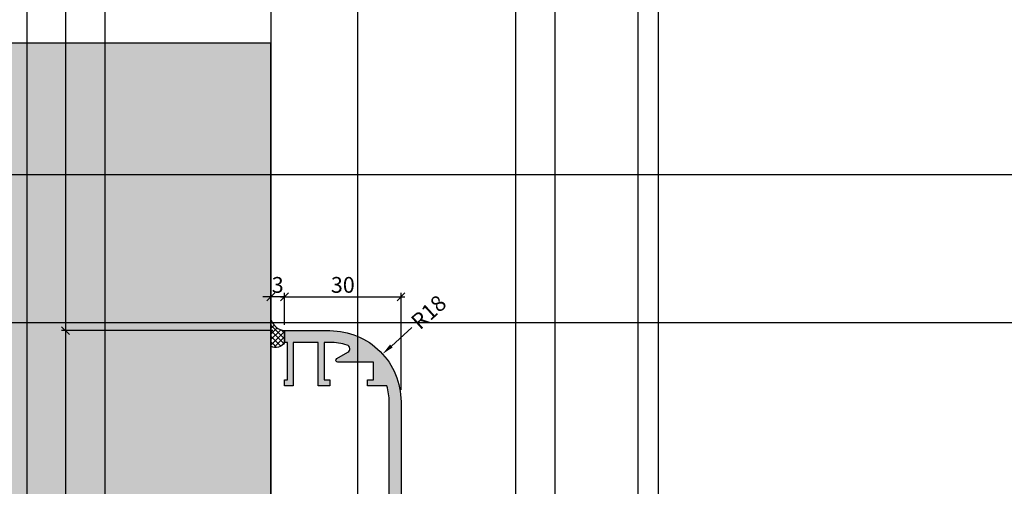
# Model space of a CAD drawing. Units: millimetres. Extents: x 15079 to 39079, y 10771 to 19912.
# Drawn here: x 17081 to 17330, y 15438 to 15557 of the extents above; entities that cross this region are included whole.
import ezdxf

# ---------------------------------------------------------------- set-up
doc = ezdxf.new("R2010")
doc.units = ezdxf.units.MM
doc.header["$LTSCALE"] = 0.2
doc.layers.add('Bem_1_1', color=7, linetype='Continuous', lineweight=18)
doc.layers.add('Konlinie', color=9, linetype='Continuous', plot=False)
doc.layers.add('küffner', color=1, linetype='Continuous', lineweight=18, plot=False)
for name, color, linetype in [('Wandanschlussdichtung', 4, 'Continuous'), ('Wandkontur', 4, 'Continuous'), ('Wandschraffur', 254, 'Continuous'), ('Zarge-Kontur', 2, 'Continuous'), ('Zarge-Schraffur', 250, 'Continuous')]:
    doc.layers.add(name, color=color, linetype=linetype)
doc.styles.add('Bemtext', font='arial.ttf')
doc.dimstyles.new('BEM_1_1$0', dxfattribs={"dimtxt": 4, "dimasz": 2, "dimexe": 1, "dimexo": 3, "dimgap": 1, "dimtad": 1, "dimdec": 0, "dimrnd": 0.1, "dimzin": 9, "dimdsep": 46, "dimtxsty": 'Bemtext', "dimblk": 'OBLIQUE', "dimcen": 0, "dimdle": 1, "dimclrd": 151, "dimclre": 252, "dimclrt": 151, "dimadec": 0, "dimazin": 2, "dimtfac": 1, "dimtdec": 0, "dimtix": 1, "dimtmove": 0, "dimatfit": 0, "dimldrblk": 'OBLIQUE', "dimfxl": 0, "dimtolj": 1, "dimtzin": 12, "dimarcsym": 0})
doc.dimstyles.new('RADBEM_1_1', dxfattribs={"dimtxt": 4, "dimasz": 3, "dimexe": 1, "dimexo": 5, "dimgap": 1, "dimtad": 0, "dimdec": 1, "dimrnd": 0.1, "dimzin": 9, "dimdsep": 46, "dimtxsty": 'Bemtext', "dimcen": 0, "dimdle": 1, "dimclrd": 151, "dimclre": 252, "dimclrt": 151, "dimadec": 1, "dimazin": 2, "dimtfac": 1, "dimtdec": 1, "dimtofl": 0, "dimtmove": 2, "dimatfit": 3, "dimfxl": 0, "dimtolj": 1, "dimtzin": 12, "dimarcsym": 0})

# ---------------------------------------------------------------- blocks, each defined once
blk = doc.blocks.new('*D20')
at = {"layer": 'Bem_1_1', "color": 151, "lineweight": -2}
blk.add_line((17180.31, 15478.53), (17175.13, 15473.82), dxfattribs=at)
at = {"layer": 'Bem_1_1', "color": 151}
blk.add_solid([(17174.79, 15474.19), (17175.46, 15473.45), (17172.91, 15471.8)], dxfattribs=at)
at = {"layer": 'Defpoints', "color": 0}
for p in [(17172.91, 15471.8), (17159.58, 15459.71)]:
    blk.add_point(p, dxfattribs=at)
at = {"layer": 'Bem_1_1', "color": 151, "insert": (17184.59, 15482.41), "char_height": 4, "attachment_point": 5, "rotation": 42.2279, "style": 'Bemtext'}
blk.add_mtext('\\A1;R18', dxfattribs=at)
blk = doc.blocks.new('_Oblique')
at = {"color": 0, "linetype": 'ByBlock', "lineweight": -2}
blk.add_line((-0.5, -0.5), (0.5, 0.5), dxfattribs=at)
blk = doc.blocks.new('*D21')
at = {"layer": 'Bem_1_1', "color": 252, "lineweight": -2}
for p, q in [((17144.58, 15483.55), (17144.58, 15487.27)), ((17148.08, 15480.71), (17148.08, 15487.27))]:
    blk.add_line(p, q, dxfattribs=at)
at = {"layer": 'Bem_1_1', "color": 151, "lineweight": -2}
for p, q in [((17144.58, 15486.27), (17142.58, 15486.27)), ((17148.08, 15486.27), (17144.58, 15486.27)), ((17148.08, 15486.27), (17150.08, 15486.27))]:
    blk.add_line(p, q, dxfattribs=at)
at = {"layer": 'Defpoints', "color": 0}
for p in [(17144.58, 15486.27), (17144.58, 15480.55), (17148.08, 15477.71)]:
    blk.add_point(p, dxfattribs=at)
at = {"layer": 'Bem_1_1', "color": 151, "lineweight": -2, "xscale": 2, "yscale": 2, "zscale": 2}
blk.add_blockref('_Oblique', (17144.58, 15486.27), dxfattribs=at)
at = {"layer": 'Bem_1_1', "color": 151, "lineweight": -2, "xscale": 2, "yscale": 2, "zscale": 2, "rotation": 180}
blk.add_blockref('_Oblique', (17148.08, 15486.27), dxfattribs=at)
at = {"layer": 'Bem_1_1', "color": 151, "insert": (17146.33, 15489.31), "char_height": 4, "attachment_point": 5, "style": 'Bemtext'}
blk.add_mtext('\\A1;3', dxfattribs=at)
blk = doc.blocks.new('*D22')
at = {"layer": 'Bem_1_1', "color": 252, "lineweight": -2}
for p, q in [((17148.08, 15479.21), (17148.08, 15487.27)), ((17177.58, 15462.71), (17177.58, 15487.27))]:
    blk.add_line(p, q, dxfattribs=at)
at = {"layer": 'Bem_1_1', "color": 151, "lineweight": -2}
blk.add_line((17147.08, 15486.27), (17178.58, 15486.27), dxfattribs=at)
at = {"layer": 'Defpoints', "color": 0}
for p in [(17177.58, 15486.27), (17148.08, 15476.21), (17177.58, 15459.71)]:
    blk.add_point(p, dxfattribs=at)
at = {"layer": 'Bem_1_1', "color": 151, "lineweight": -2, "xscale": 2, "yscale": 2, "zscale": 2, "rotation": 180}
blk.add_blockref('_Oblique', (17148.08, 15486.27), dxfattribs=at)
at = {"layer": 'Bem_1_1', "color": 151, "lineweight": -2, "xscale": 2, "yscale": 2, "zscale": 2}
blk.add_blockref('_Oblique', (17177.58, 15486.27), dxfattribs=at)
at = {"layer": 'Bem_1_1', "color": 151, "insert": (17162.83, 15489.31), "char_height": 4, "attachment_point": 5, "style": 'Bemtext'}
blk.add_mtext('\\A1;30', dxfattribs=at)
blk = doc.blocks.new('*D44')
at = {"layer": 'Bem_1_1', "color": 252, "lineweight": -2}
for p, q in [((17145.08, 15477.71), (17091.52, 15477.71)), ((17128.57, 15333.71), (17091.52, 15333.71))]:
    blk.add_line(p, q, dxfattribs=at)
at = {"layer": 'Bem_1_1', "color": 151, "lineweight": -2}
blk.add_line((17092.52, 15478.71), (17092.52, 15332.71), dxfattribs=at)
at = {"layer": 'Defpoints', "color": 0}
for p in [(17148.08, 15477.71), (17092.52, 15333.71), (17131.57, 15333.71)]:
    blk.add_point(p, dxfattribs=at)
at = {"layer": 'Bem_1_1', "color": 151, "lineweight": -2, "xscale": 2, "yscale": 2, "zscale": 2}
for p, rotation in [((17092.52, 15477.71), 90), ((17092.52, 15333.71), 270)]:
    blk.add_blockref('_Oblique', p, dxfattribs=dict(at, rotation=rotation))
at = {"layer": 'Bem_1_1', "color": 151, "insert": (17088.9, 15404.54), "char_height": 4, "attachment_point": 5, "rotation": 90, "style": 'Bemtext'}
blk.add_mtext('\\A1;PA (144)', dxfattribs=at)

msp = doc.modelspace()

# ---------------------------------------------------------------- hatches: boundary and pattern name
at = {"layer": 'Wandanschlussdichtung'}
h = msp.add_hatch(dxfattribs=at)
h.set_pattern_fill('ANSI37', color=4, scale=8, style=0)
h.set_pattern_definition([(45, (15825.5488, 13001.0017), (-0.70710678, 0.70710678), []), (135, (15825.5488, 13001.0017), (-0.70710678, -0.70710678), [])])
edge = h.paths.add_edge_path()
edge.add_arc((17148.59, 15481.91), 4.23, 198.5266, 263.0191)
edge.add_line((17148.08, 15477.71), (17148.08, 15474.71))
edge.add_arc((17145.8, 15476.15), 2.7, 243.0901, 327.7616, ccw=False)
edge.add_line((17144.58, 15473.74), (17144.58, 15480.56))
at = {"layer": 'Wandschraffur'}
msp.add_hatch(color=256, dxfattribs=at).paths.add_polyline_path([(17061.58, 15354.71), (17144.58, 15354.71), (17144.58, 15550.61), (17061.58, 15550.61)])
at = {"layer": 'Zarge-Schraffur'}
h = msp.add_hatch(color=256, dxfattribs=at)
edge = h.paths.add_edge_path()
edge.add_line((17148.08, 15465.21), (17148.78, 15465.21))
edge.add_line((17148.78, 15465.21), (17148.78, 15474.71))
edge.add_line((17148.78, 15474.71), (17148.08, 15474.71))
edge.add_line((17148.08, 15474.71), (17148.08, 15477.71))
edge.add_line((17148.08, 15477.71), (17159.58, 15477.71))
edge.add_arc((17159.58, 15459.71), 18, 0, 90, ccw=False)
edge.add_line((17177.58, 15459.71), (17177.58, 15384.21))
edge.add_line((17177.58, 15384.21), (17176.71, 15382.71))
edge.add_line((17176.71, 15382.71), (17175.38, 15382.71))
edge.add_arc((17175.38, 15383.21), 0.5, 180, 270, ccw=False)
edge.add_line((17174.88, 15383.21), (17174.88, 15383.6))
edge.add_line((17174.88, 15383.6), (17174.06, 15383.98))
edge.add_arc((17174.13, 15384.12), 0.15, 115, 245, ccw=False)
edge.add_line((17174.06, 15384.25), (17174.88, 15384.63))
edge.add_line((17174.88, 15384.63), (17174.88, 15385.01))
edge.add_line((17174.88, 15385.01), (17174.06, 15385.39))
edge.add_arc((17174.13, 15385.53), 0.15, 115, 245, ccw=False)
edge.add_line((17174.06, 15385.66), (17174.88, 15386.04))
edge.add_line((17174.88, 15386.04), (17174.88, 15386.42))
edge.add_line((17174.88, 15386.42), (17174.06, 15386.8))
edge.add_arc((17174.13, 15386.94), 0.15, 115, 245, ccw=False)
edge.add_line((17174.06, 15387.07), (17174.88, 15387.45))
edge.add_line((17174.88, 15387.45), (17174.88, 15387.83))
edge.add_line((17174.88, 15387.83), (17174.06, 15388.21))
edge.add_arc((17174.13, 15388.35), 0.15, 115, 245, ccw=False)
edge.add_line((17174.06, 15388.48), (17174.88, 15388.86))
edge.add_line((17174.88, 15388.86), (17174.88, 15389.24))
edge.add_line((17174.88, 15389.24), (17174.06, 15389.62))
edge.add_arc((17174.13, 15389.76), 0.15, 115, 245, ccw=False)
edge.add_line((17174.06, 15389.89), (17174.88, 15390.27))
edge.add_line((17174.88, 15390.27), (17174.88, 15390.65))
edge.add_line((17174.88, 15390.65), (17174.06, 15391.03))
edge.add_arc((17174.13, 15391.17), 0.15, 115, 245, ccw=False)
edge.add_line((17174.06, 15391.3), (17174.88, 15391.68))
edge.add_line((17174.88, 15391.68), (17174.88, 15392.06))
edge.add_line((17174.88, 15392.06), (17174.06, 15392.44))
edge.add_arc((17174.13, 15392.58), 0.15, 115, 245, ccw=False)
edge.add_line((17174.06, 15392.71), (17174.88, 15393.09))
edge.add_line((17174.88, 15393.09), (17174.88, 15393.47))
edge.add_line((17174.88, 15393.47), (17174.06, 15393.85))
edge.add_arc((17174.13, 15393.99), 0.15, 115, 245, ccw=False)
edge.add_line((17174.06, 15394.12), (17174.88, 15394.5))
edge.add_line((17174.88, 15394.5), (17174.88, 15394.88))
edge.add_line((17174.88, 15394.88), (17174.06, 15395.26))
edge.add_arc((17174.13, 15395.4), 0.15, 115, 245, ccw=False)
edge.add_line((17174.06, 15395.53), (17174.88, 15395.91))
edge.add_line((17174.88, 15395.91), (17174.88, 15396.29))
edge.add_line((17174.88, 15396.29), (17174.06, 15396.67))
edge.add_arc((17174.13, 15396.81), 0.15, 115, 245, ccw=False)
edge.add_line((17174.06, 15396.94), (17174.88, 15397.32))
edge.add_line((17174.88, 15397.32), (17174.88, 15397.7))
edge.add_line((17174.88, 15397.7), (17174.06, 15398.08))
edge.add_arc((17174.13, 15398.22), 0.15, 115, 245, ccw=False)
edge.add_line((17174.06, 15398.35), (17174.88, 15398.73))
edge.add_line((17174.88, 15398.73), (17174.88, 15399.11))
edge.add_line((17174.88, 15399.11), (17174.06, 15399.49))
edge.add_arc((17174.13, 15399.63), 0.15, 115, 245, ccw=False)
edge.add_line((17174.06, 15399.76), (17174.88, 15400.14))
edge.add_line((17174.88, 15400.14), (17174.88, 15400.52))
edge.add_line((17174.88, 15400.52), (17174.06, 15400.9))
edge.add_arc((17174.13, 15401.04), 0.15, 115, 245, ccw=False)
edge.add_line((17174.06, 15401.17), (17174.88, 15401.55))
edge.add_line((17174.88, 15401.55), (17174.88, 15401.93))
edge.add_line((17174.88, 15401.93), (17174.06, 15402.31))
edge.add_arc((17174.13, 15402.45), 0.15, 115, 245, ccw=False)
edge.add_line((17174.06, 15402.58), (17174.88, 15402.96))
edge.add_line((17174.88, 15402.96), (17174.88, 15403.34))
edge.add_line((17174.88, 15403.34), (17174.06, 15403.72))
edge.add_arc((17174.13, 15403.86), 0.15, 125.5487, 245, ccw=False)
edge.add_arc((17172.88, 15405.61), 2, 305.5487, 360)
edge.add_line((17174.88, 15405.61), (17174.88, 15407.21))
edge.add_line((17174.88, 15407.21), (17171.33, 15407.21))
edge.add_line((17171.33, 15407.21), (17171.18, 15407.21))
edge.add_line((17171.18, 15407.21), (17170.68, 15407.21))
edge.add_arc((17171.18, 15406.34), 1, 120, 240)
edge.add_line((17170.68, 15405.48), (17170.68, 15405.34))
edge.add_line((17170.68, 15405.34), (17170.68, 15404.04))
edge.add_line((17170.68, 15404.04), (17170.68, 15403.66))
edge.add_line((17170.68, 15403.66), (17171.49, 15403.28))
edge.add_arc((17171.43, 15403.15), 0.15, -65, 65, ccw=False)
edge.add_line((17171.49, 15403.01), (17170.68, 15402.63))
edge.add_line((17170.68, 15402.63), (17170.68, 15402.25))
edge.add_line((17170.68, 15402.25), (17171.49, 15401.87))
edge.add_arc((17171.43, 15401.74), 0.15, -65, 65, ccw=False)
edge.add_line((17171.49, 15401.6), (17170.68, 15401.22))
edge.add_line((17170.68, 15401.22), (17170.68, 15400.84))
edge.add_line((17170.68, 15400.84), (17171.49, 15400.46))
edge.add_arc((17171.43, 15400.33), 0.15, -65, 65, ccw=False)
edge.add_line((17171.49, 15400.19), (17170.68, 15399.81))
edge.add_line((17170.68, 15399.81), (17170.68, 15399.43))
edge.add_line((17170.68, 15399.43), (17171.49, 15399.05))
edge.add_arc((17171.43, 15398.92), 0.15, -65, 65, ccw=False)
edge.add_line((17171.49, 15398.78), (17170.68, 15398.4))
edge.add_line((17170.68, 15398.4), (17170.68, 15398.02))
edge.add_line((17170.68, 15398.02), (17171.49, 15397.64))
edge.add_arc((17171.43, 15397.51), 0.15, -65, 65, ccw=False)
edge.add_line((17171.49, 15397.37), (17170.68, 15396.99))
edge.add_line((17170.68, 15396.99), (17170.68, 15396.61))
edge.add_line((17170.68, 15396.61), (17171.49, 15396.23))
edge.add_arc((17171.43, 15396.1), 0.15, -65, 65, ccw=False)
edge.add_line((17171.49, 15395.96), (17170.68, 15395.58))
edge.add_line((17170.68, 15395.58), (17170.68, 15395.2))
edge.add_line((17170.68, 15395.2), (17171.49, 15394.82))
edge.add_arc((17171.43, 15394.69), 0.15, -65, 65, ccw=False)
edge.add_line((17171.49, 15394.55), (17170.68, 15394.17))
edge.add_line((17170.68, 15394.17), (17170.68, 15393.79))
edge.add_line((17170.68, 15393.79), (17171.49, 15393.41))
edge.add_arc((17171.43, 15393.28), 0.15, -65, 65, ccw=False)
edge.add_line((17171.49, 15393.14), (17170.68, 15392.76))
edge.add_line((17170.68, 15392.76), (17170.68, 15392.38))
edge.add_line((17170.68, 15392.38), (17171.49, 15392))
edge.add_arc((17171.43, 15391.87), 0.15, -65, 65, ccw=False)
edge.add_line((17171.49, 15391.73), (17170.68, 15391.35))
edge.add_line((17170.68, 15391.35), (17170.68, 15390.97))
edge.add_line((17170.68, 15390.97), (17171.49, 15390.59))
edge.add_arc((17171.43, 15390.46), 0.15, -65, 65, ccw=False)
edge.add_line((17171.49, 15390.32), (17170.68, 15389.94))
edge.add_line((17170.68, 15389.94), (17170.68, 15389.56))
edge.add_line((17170.68, 15389.56), (17171.49, 15389.18))
edge.add_arc((17171.43, 15389.05), 0.15, -65, 65, ccw=False)
edge.add_line((17171.49, 15388.91), (17170.68, 15388.53))
edge.add_line((17170.68, 15388.53), (17170.68, 15388.15))
edge.add_line((17170.68, 15388.15), (17171.49, 15387.77))
edge.add_arc((17171.43, 15387.64), 0.15, -65, 65, ccw=False)
edge.add_line((17171.49, 15387.5), (17170.68, 15387.12))
edge.add_line((17170.68, 15387.12), (17170.68, 15386.74))
edge.add_line((17170.68, 15386.74), (17171.49, 15386.36))
edge.add_arc((17171.43, 15386.23), 0.15, -65, 65, ccw=False)
edge.add_line((17171.49, 15386.09), (17170.68, 15385.71))
edge.add_line((17170.68, 15385.71), (17170.68, 15385.33))
edge.add_line((17170.68, 15385.33), (17171.49, 15384.95))
edge.add_arc((17171.43, 15384.82), 0.15, -65, 65, ccw=False)
edge.add_line((17171.49, 15384.68), (17170.68, 15384.3))
edge.add_line((17170.68, 15384.3), (17170.68, 15382.71))
edge.add_line((17170.68, 15382.71), (17169.64, 15382.71))
edge.add_line((17169.64, 15382.71), (17168.78, 15384.21))
edge.add_line((17168.78, 15384.21), (17168.78, 15409.71))
edge.add_line((17168.78, 15409.71), (17174.58, 15409.71))
edge.add_line((17174.58, 15409.71), (17174.58, 15417.71))
edge.add_line((17174.58, 15417.71), (17168.78, 15417.71))
edge.add_line((17168.78, 15417.71), (17168.78, 15423.21))
edge.add_line((17168.78, 15423.21), (17170.28, 15423.21))
edge.add_line((17170.28, 15423.21), (17170.28, 15419.21))
edge.add_line((17170.28, 15419.21), (17174.58, 15419.21))
edge.add_line((17174.58, 15419.21), (17174.58, 15423.71))
edge.add_line((17174.58, 15423.71), (17174.08, 15423.71))
edge.add_line((17174.08, 15423.71), (17174.08, 15429.71))
edge.add_line((17174.08, 15429.71), (17174.58, 15429.71))
edge.add_line((17174.58, 15429.71), (17174.58, 15434.21))
edge.add_line((17174.58, 15434.21), (17170.28, 15434.21))
edge.add_line((17170.28, 15434.21), (17170.28, 15430.21))
edge.add_line((17170.28, 15430.21), (17168.78, 15430.21))
edge.add_line((17168.78, 15430.21), (17168.78, 15435.71))
edge.add_line((17168.78, 15435.71), (17174.58, 15435.71))
edge.add_line((17174.58, 15435.71), (17174.58, 15459.71))
edge.add_arc((17159.58, 15459.71), 15, 360, 375.466)
edge.add_line((17174.03, 15463.71), (17169.08, 15463.71))
edge.add_line((17169.08, 15463.71), (17169.08, 15465.21))
edge.add_line((17169.08, 15465.21), (17170.58, 15465.21))
edge.add_line((17170.58, 15465.21), (17170.58, 15469.71))
edge.add_line((17170.58, 15469.71), (17164.88, 15469.71))
edge.add_line((17164.88, 15469.71), (17161.58, 15469.71))
edge.add_arc((17161.58, 15470.21), 0.5, 120, 270, ccw=False)
edge.add_line((17161.33, 15470.64), (17164.11, 15472.25))
edge.add_arc((17163.61, 15473.11), 1, 300, 433.254)
edge.add_arc((17159.58, 15459.71), 15, 73.254, 90)
edge.add_line((17159.58, 15474.71), (17158.08, 15474.71))
edge.add_line((17158.08, 15474.71), (17158.08, 15465.21))
edge.add_line((17158.08, 15465.21), (17159.58, 15465.21))
edge.add_line((17159.58, 15465.21), (17159.58, 15463.71))
edge.add_line((17159.58, 15463.71), (17158.08, 15463.71))
edge.add_line((17158.08, 15463.71), (17156.58, 15463.71))
edge.add_line((17156.58, 15463.71), (17156.58, 15474.71))
edge.add_line((17156.58, 15474.71), (17152.38, 15474.71))
edge.add_line((17152.38, 15474.71), (17150.88, 15474.71))
edge.add_line((17150.88, 15474.71), (17150.28, 15474.71))
edge.add_line((17150.28, 15474.71), (17150.28, 15463.71))
edge.add_line((17150.28, 15463.71), (17148.08, 15463.71))
edge.add_line((17148.08, 15463.71), (17148.08, 15465.21))

# ---------------------------------------------------------------- linework, layer by layer
at = {"layer": 'Konlinie', "color": 6}
for p, q in [((17082.75, 19911.89), (17082.75, 10770.91)), ((17166.58, 19911.89), (17166.58, 10770.91)), ((17242.75, 19911.89), (17242.75, 10770.91))]:
    msp.add_line(p, q, dxfattribs=at)
at = {"layer": 'Konlinie', "color": 250}
for p, q in [((17092.52, 19911.89), (17092.52, 10770.91)), ((17102.52, 19911.89), (17102.52, 10770.91)), ((17144.58, 19911.89), (17144.58, 10770.91)), ((17206.58, 19911.89), (17206.58, 10770.91)), ((17216.58, 19911.89), (17216.58, 10770.91)), ((17237.64, 19911.89), (17237.64, 10770.91))]:
    msp.add_line(p, q, dxfattribs=at)
at = {"layer": 'Konlinie', "color": 21, "linetype": 'Continuous'}
for p, q in [((39079.13, 15517.21), (15079.13, 15517.21)), ((39079.13, 15479.71), (15079.13, 15479.71))]:
    msp.add_line(p, q, dxfattribs=at)
at = {"layer": 'küffner'}
msp.add_lwpolyline([(17082.75, 15517.21), (17242.75, 15517.21), (17242.75, 15277.21), (17082.75, 15277.21)], close=True, dxfattribs=at)
at = {"layer": 'Wandanschlussdichtung'}
msp.add_lwpolyline([(17144.58, 15480.56, 0.289073), (17148.08, 15477.71), (17148.08, 15474.71, -0.387229), (17144.58, 15473.74)], format="xyb", close=True, dxfattribs=at)
at = {"layer": 'Wandkontur'}
msp.add_lwpolyline([(17061.58, 15354.71), (17144.58, 15354.71), (17144.58, 15550.61), (17061.58, 15550.61)], close=True, dxfattribs=at)
at = {"layer": 'Zarge-Kontur'}
msp.add_lwpolyline([(17174.58, 15435.71), (17174.58, 15459.71, 0.067586), (17174.03, 15463.71), (17169.08, 15463.71), (17169.08, 15465.21), (17170.58, 15465.21), (17170.58, 15469.71), (17164.88, 15469.71), (17161.58, 15469.71, -0.767327), (17161.33, 15470.64), (17164.11, 15472.25, 0.657214), (17163.9, 15474.07, 0.073199), (17159.58, 15474.71), (17158.08, 15474.71), (17158.08, 15465.21), (17159.58, 15465.21), (17159.58, 15463.71), (17158.08, 15463.71), (17156.58, 15463.71), (17156.58, 15474.71), (17152.38, 15474.71), (17150.88, 15474.71), (17150.28, 15474.71), (17150.28, 15463.71), (17148.08, 15463.71), (17148.08, 15465.21), (17148.78, 15465.21), (17148.78, 15474.71), (17148.08, 15474.71), (17148.08, 15477.71), (17159.58, 15477.71, -0.414214), (17177.58, 15459.71), (17177.58, 15384.21)], format="xyb", dxfattribs=at)

# ---------------------------------------------------------------- dimensions: what is measured, and where the dimension line sits
at = {"layer": 'Bem_1_1'}
dim = msp.add_linear_dim(base=(17144.58, 15486.27), p1=(17148.08, 15477.71), p2=(17144.58, 15480.55), text='3', dimstyle='BEM_1_1$0', dxfattribs=at)
dim.commit()
dim.dimension.update_dxf_attribs({"geometry": '*D21', "text_midpoint": (17146.33, 15489.31)})
dim = msp.add_linear_dim(base=(17177.57813857, 15486.26648011), p1=(17148.07813857, 15476.20717706), p2=(17177.57813857, 15459.70717706), dimstyle='BEM_1_1$0', override={"dimtix": 0, "dimatfit": 3}, dxfattribs=at)
dim.commit()
dim.dimension.update_dxf_attribs({"geometry": '*D22', "text_midpoint": (17162.82813857, 15489.31013632)})
dim = msp.add_radius_dim(center=(17159.58, 15459.71), mpoint=(17172.91, 15471.8), dimstyle='RADBEM_1_1', override={"dimtmove": 0}, dxfattribs=at)
dim.commit()
dim.dimension.update_dxf_attribs({"geometry": '*D20', "text_midpoint": (17184.59, 15482.41), "dimtype": 132})
dim = msp.add_linear_dim(base=(17092.52, 15333.71), p1=(17148.08, 15477.71), p2=(17131.57, 15333.71), angle=90, text='PA (<>)', dimstyle='BEM_1_1$0', override={"dimtix": 0, "dimatfit": 3}, dxfattribs=at)
dim.commit()
dim.dimension.update_dxf_attribs({"geometry": '*D44', "text_midpoint": (17092.52, 15404.54), "dimtype": 128})

doc.saveas('drawing.dxf')
